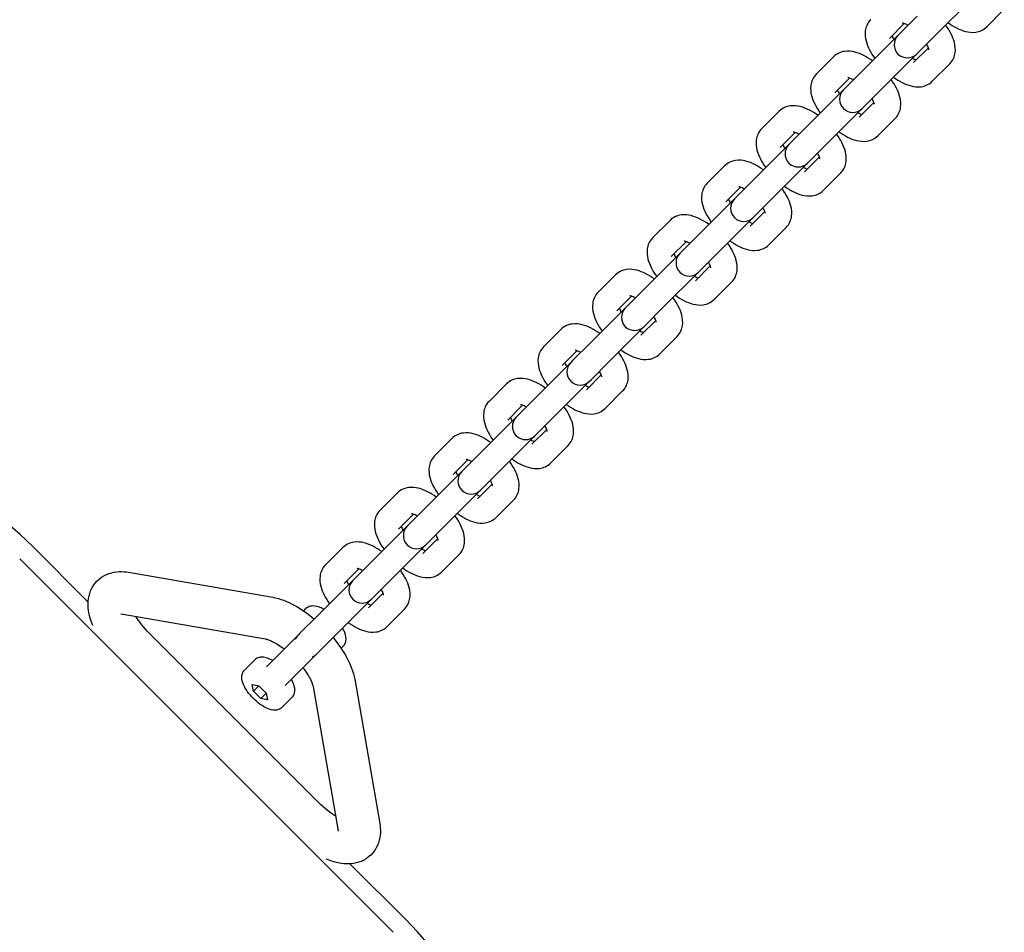
# Model space of a CAD drawing. Units: millimetres. Extents: x -3672 to 4619, y -2868 to 3804.
# Drawn here: x 1835 to 2021, y 1013 to 1186 of the extents above; entities that cross this region are included whole.
import ezdxf

# ---------------------------------------------------------------- set-up
doc = ezdxf.new("R2010")
doc.units = ezdxf.units.MM
doc.header["$LTSCALE"] = 50
doc.layers.add('SW_Toestellen', color=2, linetype='Continuous')

msp = doc.modelspace()

# ---------------------------------------------------------------- linework, layer by layer
at = {"layer": 'SW_Toestellen'}
for p, q in [((2008.02, 1182.76), (2014.69, 1189.43)), ((2001.18, 1182.99), (2004.49, 1186.3)), ((2017.66, 1184.26), (2020.97, 1187.57)), ((2002, 1184.87), (1999.2, 1182.07)), ((2000.83, 1182.64), (1994.16, 1175.97)), ((2001.18, 1182.99), (2000.83, 1182.64)), ((2004.72, 1179.45), (2008.02, 1182.76)), ((2003.8, 1177.47), (2006.6, 1180.28)), ((1988.65, 1178.59), (1985.34, 1175.28)), ((1997.7, 1172.44), (2004.36, 1179.1)), ((2004.36, 1179.1), (2004.72, 1179.45)), ((2007.33, 1173.94), (2010.64, 1177.25)), ((1990.86, 1172.66), (1994.16, 1175.97)), ((1991.68, 1174.55), (1988.88, 1171.75)), ((1990.5, 1172.31), (1983.84, 1165.65)), ((1990.86, 1172.66), (1990.5, 1172.31)), ((1994.39, 1169.13), (1997.7, 1172.44)), ((1993.47, 1167.15), (1996.27, 1169.95)), ((1994.04, 1168.78), (1994.39, 1169.13)), ((1978.32, 1168.26), (1975.02, 1164.96)), ((1987.37, 1162.11), (1994.04, 1168.78)), ((1980.53, 1162.34), (1983.84, 1165.65)), ((1997.01, 1163.61), (2000.32, 1166.92)), ((1981.35, 1164.22), (1978.55, 1161.42)), ((1980.18, 1161.99), (1973.51, 1155.32)), ((1980.53, 1162.34), (1980.18, 1161.99)), ((1984.07, 1158.8), (1987.37, 1162.11)), ((1968, 1157.94), (1964.69, 1154.63)), ((1977.05, 1151.79), (1983.71, 1158.45)), ((1983.15, 1156.82), (1985.95, 1159.63)), ((1983.71, 1158.45), (1984.07, 1158.8)), ((1986.68, 1153.29), (1989.99, 1156.6)), ((1970.21, 1152.01), (1973.51, 1155.32)), ((1971.03, 1153.9), (1968.23, 1151.1)), ((1969.85, 1151.66), (1963.19, 1145)), ((1970.21, 1152.01), (1969.85, 1151.66)), ((1973.74, 1148.48), (1977.05, 1151.79)), ((1972.82, 1146.5), (1975.62, 1149.3)), ((1957.67, 1147.61), (1954.37, 1144.31)), ((1966.72, 1141.46), (1973.39, 1148.13)), ((1973.39, 1148.13), (1973.74, 1148.48)), ((1959.88, 1141.69), (1963.19, 1145)), ((1976.36, 1142.96), (1979.67, 1146.27)), ((1960.7, 1143.57), (1957.9, 1140.77)), ((1959.53, 1141.34), (1952.86, 1134.67)), ((1959.88, 1141.69), (1959.53, 1141.34)), ((1963.42, 1138.15), (1966.72, 1141.46)), ((1956.4, 1131.14), (1963.06, 1137.8)), ((1962.5, 1136.17), (1965.3, 1138.98)), ((1963.06, 1137.8), (1963.42, 1138.15)), ((1947.35, 1137.29), (1944.04, 1133.98)), ((1966.03, 1132.64), (1969.34, 1135.95)), ((1949.56, 1131.36), (1952.86, 1134.67)), ((1950.38, 1133.25), (1947.58, 1130.45)), ((1949.2, 1131.01), (1942.54, 1124.35)), ((1949.56, 1131.36), (1949.2, 1131.01)), ((1953.09, 1127.83), (1956.4, 1131.14)), ((1952.17, 1125.85), (1954.97, 1128.65)), ((1937.02, 1126.96), (1933.72, 1123.66)), ((1946.07, 1120.81), (1952.74, 1127.48)), ((1952.74, 1127.48), (1953.09, 1127.83)), ((1939.23, 1121.04), (1942.54, 1124.35)), ((1955.71, 1122.31), (1959.02, 1125.62)), ((1940.05, 1122.92), (1937.25, 1120.12)), ((1938.88, 1120.69), (1932.21, 1114.02)), ((1939.23, 1121.04), (1938.88, 1120.69)), ((1942.77, 1117.5), (1946.07, 1120.81)), ((1935.75, 1110.48), (1942.41, 1117.15)), ((1941.85, 1115.52), (1944.65, 1118.33)), ((1942.41, 1117.15), (1942.77, 1117.5)), ((1926.7, 1116.64), (1923.39, 1113.33)), ((1945.38, 1111.99), (1948.69, 1115.3)), ((1928.91, 1110.71), (1932.21, 1114.02)), ((1929.73, 1112.6), (1926.93, 1109.8)), ((1928.55, 1110.36), (1921.89, 1103.7)), ((1928.91, 1110.71), (1928.55, 1110.36)), ((1932.44, 1107.18), (1935.75, 1110.48)), ((1931.52, 1105.2), (1934.32, 1108)), ((1916.37, 1106.31), (1913.07, 1103.01)), ((1925.42, 1100.16), (1932.09, 1106.83)), ((1932.09, 1106.83), (1932.44, 1107.18)), ((1935.06, 1101.66), (1938.37, 1104.97)), ((1919.4, 1102.27), (1916.6, 1099.47)), ((1918.58, 1100.39), (1921.89, 1103.7)), ((1918.23, 1100.04), (1911.56, 1093.37)), ((1918.58, 1100.39), (1918.23, 1100.04)), ((1922.12, 1096.85), (1925.42, 1100.16)), ((1915.1, 1089.83), (1921.76, 1096.5)), ((1921.2, 1094.87), (1924, 1097.67)), ((1921.76, 1096.5), (1922.12, 1096.85)), ((1906.05, 1095.99), (1902.74, 1092.68)), ((1924.73, 1091.34), (1928.04, 1094.65)), ((1908.25, 1090.06), (1911.56, 1093.37)), ((1909.08, 1091.95), (1906.28, 1089.14)), ((1907.9, 1089.71), (1901.24, 1083.05)), ((1908.25, 1090.06), (1907.9, 1089.71)), ((1911.79, 1086.53), (1915.1, 1089.83)), ((1910.87, 1084.55), (1913.67, 1087.35)), ((1847.5, 1075.34), (1836.92, 1085.91)), ((1895.72, 1085.66), (1892.42, 1082.36)), ((1904.77, 1079.51), (1911.44, 1086.18)), ((1911.44, 1086.18), (1911.79, 1086.53)), ((1905.23, 1012.79), (1834.52, 1083.51)), ((1914.41, 1081.01), (1917.72, 1084.32)), ((1898.75, 1081.62), (1895.95, 1078.82)), ((1897.93, 1079.74), (1901.24, 1083.05)), ((1855.12, 1080.97), (1882.45, 1076.23)), ((1897.93, 1079.74), (1897.58, 1079.39)), ((1897.58, 1079.39), (1890.91, 1072.72)), ((1901.47, 1076.2), (1904.77, 1079.51)), ((1894.45, 1069.18), (1901.11, 1075.85)), ((1900.55, 1074.22), (1903.35, 1077.02)), ((1901.11, 1075.85), (1901.47, 1076.2)), ((1888.3, 1073.64), (1888.73, 1074.08)), ((1904.08, 1070.69), (1907.39, 1074)), ((1853.75, 1073.09), (1881.09, 1068.35)), ((1887.6, 1069.41), (1890.91, 1072.72)), ((1891.15, 1037.34), (1859.07, 1069.42)), ((1887.25, 1069.06), (1884.01, 1065.82)), ((1887.6, 1069.41), (1887.25, 1069.06)), ((1891.14, 1065.88), (1894.45, 1069.18)), ((1895.37, 1066.57), (1895.8, 1067)), ((1881.24, 1063.05), (1884.01, 1065.82)), ((1887.55, 1062.28), (1890.79, 1065.53)), ((1890.79, 1065.53), (1891.14, 1065.88)), ((1877.1, 1062.45), (1879.04, 1064.39)), ((1884.78, 1059.52), (1887.55, 1062.28)), ((1878.57, 1059.7), (1879.78, 1059.48)), ((1878.78, 1058.48), (1878.57, 1059.7)), ((1878.78, 1058.48), (1879.78, 1059.48)), ((1879.78, 1059.48), (1881.21, 1058.06)), ((1890.07, 1059.36), (1894.81, 1032.02)), ((1897.96, 1060.72), (1902.7, 1033.39)), ((1880.21, 1057.05), (1878.78, 1058.48)), ((1880.21, 1057.05), (1881.21, 1058.06)), ((1881.21, 1058.06), (1881.42, 1056.84)), ((1884.18, 1055.38), (1886.11, 1057.32)), ((1881.42, 1056.84), (1880.21, 1057.05)), ((1907.64, 1015.2), (1897.06, 1025.77))]:
    msp.add_line(p, q, dxfattribs=at)
at = {"layer": 'SW_Toestellen', "flags": 128}
for points in [[(1995.67, 1185.61), (1995.45, 1185.37), (1995.26, 1185.12), (1995.1, 1184.86), (1994.96, 1184.59), (1994.85, 1184.32), (1994.76, 1184.05), (1994.7, 1183.78), (1994.65, 1183.51), (1994.61, 1183), (1994.63, 1182.51), (1994.69, 1182.04), (1994.78, 1181.59), (1994.91, 1181.15), (1995.06, 1180.72), (1995.24, 1180.3), (1995.44, 1179.88), (1995.67, 1179.47), (1995.91, 1179.06), (1996.17, 1178.66), (1996.45, 1178.26)], [(2002.72, 1184.52), (2002.5, 1184.64), (2002.31, 1184.74), (2002.13, 1184.82), (2001.97, 1184.88), (2001.84, 1184.93), (2001.74, 1184.95), (2001.67, 1184.97), (2001.65, 1184.97)], [(2010.64, 1177.25), (2010.85, 1177.48), (2011.04, 1177.73), (2011.21, 1177.99), (2011.35, 1178.26), (2011.46, 1178.53), (2011.55, 1178.81), (2011.61, 1179.07), (2011.66, 1179.34), (2011.7, 1179.85), (2011.68, 1180.34), (2011.62, 1180.81), (2011.52, 1181.26), (2011.4, 1181.7), (2011.24, 1182.13), (2011.07, 1182.55), (2010.86, 1182.97), (2010.64, 1183.38), (2010.4, 1183.79), (2010.14, 1184.2), (2009.86, 1184.6)], [(2010.31, 1185.05), (2010.71, 1184.77), (2011.11, 1184.5), (2011.52, 1184.26), (2011.93, 1184.04), (2012.35, 1183.84), (2012.77, 1183.66), (2013.2, 1183.51), (2013.64, 1183.38), (2014.09, 1183.29), (2014.56, 1183.23), (2015.05, 1183.21), (2015.56, 1183.25), (2015.83, 1183.29), (2016.1, 1183.36), (2016.37, 1183.45), (2016.65, 1183.56), (2016.91, 1183.7), (2017.17, 1183.86), (2017.42, 1184.05), (2017.66, 1184.26)], [(1999.71, 1182.58), (1999.77, 1182.42), (1999.85, 1182.25), (1999.94, 1182.06), (2000.06, 1181.86)], [(2006.7, 1179.92), (2006.69, 1179.95), (2006.68, 1180.01), (2006.65, 1180.11), (2006.61, 1180.24), (2006.55, 1180.4), (2006.47, 1180.58), (2006.37, 1180.78), (2006.25, 1180.99)], [(1996, 1177.81), (1995.6, 1178.09), (1995.19, 1178.35), (1994.79, 1178.59), (1994.37, 1178.81), (1993.96, 1179.01), (1993.53, 1179.19), (1993.1, 1179.34), (1992.66, 1179.47), (1992.21, 1179.57), (1991.74, 1179.63), (1991.26, 1179.64), (1990.74, 1179.6), (1990.48, 1179.56), (1990.21, 1179.49), (1989.93, 1179.4), (1989.66, 1179.29), (1989.39, 1179.15), (1989.13, 1178.99), (1988.88, 1178.8), (1988.65, 1178.59)], [(2003.59, 1178.33), (2003.79, 1178.22), (2003.98, 1178.12), (2004.15, 1178.04), (2004.3, 1177.98)], [(1985.34, 1175.28), (1985.13, 1175.05), (1984.94, 1174.8), (1984.77, 1174.53), (1984.64, 1174.27), (1984.52, 1173.99), (1984.44, 1173.72), (1984.37, 1173.45), (1984.33, 1173.19), (1984.29, 1172.67), (1984.3, 1172.19), (1984.36, 1171.72), (1984.46, 1171.26), (1984.59, 1170.83), (1984.74, 1170.4), (1984.92, 1169.97), (1985.12, 1169.56), (1985.34, 1169.14), (1985.58, 1168.74), (1985.84, 1168.33), (1986.12, 1167.93)], [(1992.39, 1174.2), (1992.18, 1174.32), (1991.98, 1174.42), (1991.8, 1174.5), (1991.65, 1174.56), (1991.51, 1174.6), (1991.41, 1174.63), (1991.35, 1174.64), (1991.33, 1174.64)], [(1999.98, 1174.72), (2000.38, 1174.44), (2000.79, 1174.18), (2001.2, 1173.94), (2001.61, 1173.72), (2002.03, 1173.51), (2002.45, 1173.34), (2002.88, 1173.18), (2003.32, 1173.06), (2003.77, 1172.96), (2004.24, 1172.9), (2004.73, 1172.88), (2005.24, 1172.92), (2005.51, 1172.97), (2005.78, 1173.04), (2006.05, 1173.12), (2006.32, 1173.24), (2006.59, 1173.37), (2006.85, 1173.54), (2007.1, 1173.73), (2007.33, 1173.94)], [(2000.32, 1166.92), (2000.53, 1167.16), (2000.72, 1167.41), (2000.88, 1167.67), (2001.02, 1167.94), (2001.13, 1168.21), (2001.22, 1168.48), (2001.29, 1168.75), (2001.33, 1169.02), (2001.37, 1169.53), (2001.36, 1170.02), (2001.29, 1170.49), (2001.2, 1170.94), (2001.07, 1171.38), (2000.92, 1171.81), (2000.74, 1172.23), (2000.54, 1172.65), (2000.32, 1173.06), (2000.08, 1173.47), (1999.81, 1173.87), (1999.53, 1174.27)], [(1989.38, 1172.25), (1989.45, 1172.1), (1989.52, 1171.93), (1989.62, 1171.74), (1989.73, 1171.54)], [(1985.67, 1167.48), (1985.27, 1167.76), (1984.87, 1168.02), (1984.46, 1168.26), (1984.05, 1168.49), (1983.63, 1168.69), (1983.21, 1168.87), (1982.78, 1169.02), (1982.34, 1169.15), (1981.89, 1169.24), (1981.42, 1169.3), (1980.93, 1169.32), (1980.42, 1169.28), (1980.15, 1169.23), (1979.88, 1169.17), (1979.61, 1169.08), (1979.34, 1168.97), (1979.07, 1168.83), (1978.81, 1168.67), (1978.56, 1168.48), (1978.32, 1168.26)], [(1996.37, 1169.6), (1996.37, 1169.62), (1996.36, 1169.69), (1996.33, 1169.79), (1996.29, 1169.92), (1996.22, 1170.08), (1996.14, 1170.25), (1996.04, 1170.45), (1995.93, 1170.66)], [(1993.27, 1168), (1993.47, 1167.89), (1993.65, 1167.8), (1993.83, 1167.72), (1993.98, 1167.66)], [(1975.02, 1164.96), (1974.8, 1164.72), (1974.61, 1164.47), (1974.45, 1164.21), (1974.31, 1163.94), (1974.2, 1163.67), (1974.11, 1163.4), (1974.05, 1163.13), (1974, 1162.86), (1973.96, 1162.35), (1973.98, 1161.86), (1974.04, 1161.39), (1974.13, 1160.94), (1974.26, 1160.5), (1974.41, 1160.07), (1974.59, 1159.65), (1974.79, 1159.23), (1975.02, 1158.82), (1975.26, 1158.41), (1975.52, 1158.01), (1975.8, 1157.61)], [(1982.07, 1163.87), (1981.85, 1163.99), (1981.66, 1164.09), (1981.48, 1164.17), (1981.32, 1164.23), (1981.19, 1164.28), (1981.09, 1164.3), (1981.02, 1164.32), (1981, 1164.32)], [(1989.99, 1156.6), (1990.2, 1156.83), (1990.39, 1157.08), (1990.56, 1157.34), (1990.7, 1157.61), (1990.81, 1157.88), (1990.9, 1158.16), (1990.96, 1158.42), (1991.01, 1158.69), (1991.05, 1159.2), (1991.03, 1159.69), (1990.97, 1160.16), (1990.87, 1160.61), (1990.75, 1161.05), (1990.59, 1161.48), (1990.42, 1161.9), (1990.21, 1162.32), (1989.99, 1162.73), (1989.75, 1163.14), (1989.49, 1163.55), (1989.21, 1163.95)], [(1989.66, 1164.4), (1990.06, 1164.12), (1990.46, 1163.85), (1990.87, 1163.61), (1991.28, 1163.39), (1991.7, 1163.19), (1992.12, 1163.01), (1992.55, 1162.86), (1992.99, 1162.73), (1993.44, 1162.64), (1993.91, 1162.58), (1994.4, 1162.56), (1994.91, 1162.6), (1995.18, 1162.64), (1995.45, 1162.71), (1995.72, 1162.8), (1996, 1162.91), (1996.26, 1163.05), (1996.52, 1163.21), (1996.77, 1163.4), (1997.01, 1163.61)], [(1979.06, 1161.93), (1979.12, 1161.77), (1979.2, 1161.6), (1979.29, 1161.41), (1979.41, 1161.21)], [(1986.05, 1159.27), (1986.04, 1159.3), (1986.03, 1159.36), (1986, 1159.46), (1985.96, 1159.59), (1985.9, 1159.75), (1985.82, 1159.93), (1985.72, 1160.13), (1985.6, 1160.34)], [(1975.35, 1157.16), (1974.95, 1157.44), (1974.54, 1157.7), (1974.14, 1157.94), (1973.72, 1158.16), (1973.31, 1158.36), (1972.88, 1158.54), (1972.45, 1158.69), (1972.01, 1158.82), (1971.56, 1158.92), (1971.09, 1158.98), (1970.61, 1158.99), (1970.09, 1158.95), (1969.83, 1158.91), (1969.56, 1158.84), (1969.28, 1158.75), (1969.01, 1158.64), (1968.74, 1158.5), (1968.48, 1158.34), (1968.23, 1158.15), (1968, 1157.94)], [(1982.94, 1157.68), (1983.14, 1157.57), (1983.33, 1157.47), (1983.5, 1157.39), (1983.65, 1157.33)], [(1964.69, 1154.63), (1964.48, 1154.4), (1964.29, 1154.15), (1964.12, 1153.88), (1963.99, 1153.62), (1963.87, 1153.34), (1963.79, 1153.07), (1963.72, 1152.8), (1963.68, 1152.54), (1963.64, 1152.02), (1963.65, 1151.54), (1963.71, 1151.07), (1963.81, 1150.61), (1963.94, 1150.18), (1964.09, 1149.75), (1964.27, 1149.32), (1964.47, 1148.91), (1964.69, 1148.49), (1964.93, 1148.08), (1965.19, 1147.68), (1965.47, 1147.28)], [(1971.74, 1153.55), (1971.53, 1153.67), (1971.33, 1153.77), (1971.15, 1153.85), (1971, 1153.91), (1970.86, 1153.95), (1970.76, 1153.98), (1970.7, 1153.99), (1970.68, 1153.99)], [(1979.67, 1146.27), (1979.88, 1146.51), (1980.07, 1146.76), (1980.23, 1147.02), (1980.37, 1147.29), (1980.48, 1147.56), (1980.57, 1147.83), (1980.64, 1148.1), (1980.68, 1148.36), (1980.72, 1148.88), (1980.71, 1149.37), (1980.64, 1149.84), (1980.55, 1150.29), (1980.42, 1150.73), (1980.27, 1151.16), (1980.09, 1151.58), (1979.89, 1152), (1979.67, 1152.41), (1979.42, 1152.82), (1979.16, 1153.22), (1978.88, 1153.62)], [(1979.33, 1154.07), (1979.73, 1153.79), (1980.14, 1153.53), (1980.55, 1153.29), (1980.96, 1153.07), (1981.38, 1152.86), (1981.8, 1152.69), (1982.23, 1152.53), (1982.67, 1152.41), (1983.12, 1152.31), (1983.59, 1152.25), (1984.08, 1152.23), (1984.59, 1152.27), (1984.86, 1152.32), (1985.13, 1152.39), (1985.4, 1152.47), (1985.67, 1152.59), (1985.94, 1152.72), (1986.2, 1152.89), (1986.45, 1153.08), (1986.68, 1153.29)], [(1968.73, 1151.6), (1968.8, 1151.45), (1968.87, 1151.28), (1968.97, 1151.09), (1969.08, 1150.89)], [(1965.02, 1146.83), (1964.62, 1147.11), (1964.22, 1147.37), (1963.81, 1147.61), (1963.4, 1147.84), (1962.98, 1148.04), (1962.56, 1148.22), (1962.13, 1148.37), (1961.69, 1148.5), (1961.24, 1148.59), (1960.77, 1148.65), (1960.28, 1148.67), (1959.77, 1148.63), (1959.5, 1148.58), (1959.23, 1148.52), (1958.96, 1148.43), (1958.69, 1148.32), (1958.42, 1148.18), (1958.16, 1148.02), (1957.91, 1147.83), (1957.67, 1147.61)], [(1975.72, 1148.95), (1975.72, 1148.97), (1975.71, 1149.04), (1975.68, 1149.14), (1975.64, 1149.27), (1975.57, 1149.43), (1975.49, 1149.6), (1975.39, 1149.8), (1975.28, 1150.01)], [(1972.62, 1147.35), (1972.82, 1147.24), (1973, 1147.15), (1973.18, 1147.07), (1973.33, 1147.01)], [(1954.37, 1144.31), (1954.15, 1144.07), (1953.96, 1143.82), (1953.8, 1143.56), (1953.66, 1143.29), (1953.55, 1143.02), (1953.46, 1142.75), (1953.4, 1142.48), (1953.35, 1142.21), (1953.31, 1141.7), (1953.33, 1141.21), (1953.39, 1140.74), (1953.48, 1140.29), (1953.61, 1139.85), (1953.76, 1139.42), (1953.94, 1139), (1954.14, 1138.58), (1954.37, 1138.17), (1954.61, 1137.76), (1954.87, 1137.36), (1955.15, 1136.96)], [(1961.42, 1143.22), (1961.2, 1143.34), (1961.01, 1143.44), (1960.83, 1143.52), (1960.67, 1143.58), (1960.54, 1143.63), (1960.44, 1143.65), (1960.37, 1143.67), (1960.35, 1143.67)], [(1969.34, 1135.95), (1969.55, 1136.18), (1969.74, 1136.43), (1969.91, 1136.69), (1970.05, 1136.96), (1970.16, 1137.23), (1970.25, 1137.51), (1970.31, 1137.77), (1970.36, 1138.04), (1970.4, 1138.55), (1970.38, 1139.04), (1970.32, 1139.51), (1970.22, 1139.96), (1970.1, 1140.4), (1969.94, 1140.83), (1969.77, 1141.25), (1969.56, 1141.67), (1969.34, 1142.08), (1969.1, 1142.49), (1968.84, 1142.9), (1968.56, 1143.3)], [(1969.01, 1143.74), (1969.41, 1143.47), (1969.81, 1143.2), (1970.22, 1142.96), (1970.63, 1142.74), (1971.05, 1142.54), (1971.47, 1142.36), (1971.9, 1142.21), (1972.34, 1142.08), (1972.79, 1141.99), (1973.26, 1141.93), (1973.75, 1141.91), (1974.26, 1141.95), (1974.53, 1141.99), (1974.8, 1142.06), (1975.07, 1142.15), (1975.35, 1142.26), (1975.61, 1142.4), (1975.87, 1142.56), (1976.12, 1142.75), (1976.36, 1142.96)], [(1958.41, 1141.28), (1958.47, 1141.12), (1958.55, 1140.95), (1958.64, 1140.76), (1958.76, 1140.56)], [(1965.4, 1138.62), (1965.39, 1138.65), (1965.38, 1138.71), (1965.35, 1138.81), (1965.31, 1138.94), (1965.25, 1139.1), (1965.17, 1139.28), (1965.07, 1139.48), (1964.95, 1139.69)], [(1954.7, 1136.51), (1954.3, 1136.79), (1953.89, 1137.05), (1953.49, 1137.29), (1953.07, 1137.51), (1952.66, 1137.71), (1952.23, 1137.89), (1951.8, 1138.04), (1951.36, 1138.17), (1950.91, 1138.27), (1950.44, 1138.33), (1949.96, 1138.34), (1949.44, 1138.3), (1949.18, 1138.26), (1948.91, 1138.19), (1948.63, 1138.1), (1948.36, 1137.99), (1948.09, 1137.85), (1947.83, 1137.69), (1947.58, 1137.5), (1947.35, 1137.29)], [(1962.29, 1137.03), (1962.49, 1136.92), (1962.68, 1136.82), (1962.85, 1136.74), (1963, 1136.68)], [(1944.04, 1133.98), (1943.83, 1133.75), (1943.64, 1133.5), (1943.47, 1133.23), (1943.34, 1132.97), (1943.22, 1132.69), (1943.14, 1132.42), (1943.07, 1132.15), (1943.03, 1131.89), (1942.99, 1131.37), (1943, 1130.89), (1943.06, 1130.42), (1943.16, 1129.96), (1943.29, 1129.52), (1943.44, 1129.09), (1943.62, 1128.67), (1943.82, 1128.26), (1944.04, 1127.84), (1944.28, 1127.43), (1944.54, 1127.03), (1944.82, 1126.63)], [(1951.09, 1132.9), (1950.88, 1133.02), (1950.68, 1133.12), (1950.5, 1133.2), (1950.35, 1133.26), (1950.21, 1133.3), (1950.11, 1133.33), (1950.05, 1133.34), (1950.03, 1133.34)], [(1959.02, 1125.62), (1959.23, 1125.85), (1959.42, 1126.11), (1959.58, 1126.37), (1959.72, 1126.64), (1959.83, 1126.91), (1959.92, 1127.18), (1959.99, 1127.45), (1960.03, 1127.71), (1960.07, 1128.23), (1960.06, 1128.72), (1959.99, 1129.19), (1959.9, 1129.64), (1959.77, 1130.08), (1959.62, 1130.51), (1959.44, 1130.93), (1959.24, 1131.35), (1959.02, 1131.76), (1958.77, 1132.17), (1958.51, 1132.57), (1958.23, 1132.97)], [(1958.68, 1133.42), (1959.08, 1133.14), (1959.49, 1132.88), (1959.9, 1132.64), (1960.31, 1132.42), (1960.73, 1132.21), (1961.15, 1132.04), (1961.58, 1131.88), (1962.02, 1131.76), (1962.47, 1131.66), (1962.94, 1131.6), (1963.43, 1131.58), (1963.94, 1131.62), (1964.21, 1131.67), (1964.48, 1131.74), (1964.75, 1131.82), (1965.02, 1131.94), (1965.29, 1132.07), (1965.55, 1132.24), (1965.8, 1132.43), (1966.03, 1132.64)], [(1948.08, 1130.95), (1948.14, 1130.8), (1948.22, 1130.63), (1948.32, 1130.44), (1948.43, 1130.24)], [(1944.37, 1126.18), (1943.97, 1126.46), (1943.57, 1126.72), (1943.16, 1126.96), (1942.75, 1127.19), (1942.33, 1127.39), (1941.91, 1127.56), (1941.48, 1127.72), (1941.04, 1127.85), (1940.59, 1127.94), (1940.12, 1128), (1939.63, 1128.02), (1939.12, 1127.98), (1938.85, 1127.93), (1938.58, 1127.87), (1938.31, 1127.78), (1938.04, 1127.67), (1937.77, 1127.53), (1937.51, 1127.37), (1937.26, 1127.18), (1937.02, 1126.96)], [(1955.07, 1128.3), (1955.07, 1128.32), (1955.06, 1128.39), (1955.03, 1128.49), (1954.99, 1128.62), (1954.92, 1128.78), (1954.84, 1128.95), (1954.74, 1129.15), (1954.63, 1129.36)], [(1951.97, 1126.7), (1952.17, 1126.59), (1952.35, 1126.5), (1952.53, 1126.42), (1952.68, 1126.36)], [(1933.72, 1123.66), (1933.5, 1123.42), (1933.31, 1123.17), (1933.15, 1122.91), (1933.01, 1122.64), (1932.9, 1122.37), (1932.81, 1122.1), (1932.75, 1121.83), (1932.7, 1121.56), (1932.66, 1121.05), (1932.68, 1120.56), (1932.74, 1120.09), (1932.83, 1119.64), (1932.96, 1119.2), (1933.11, 1118.77), (1933.29, 1118.35), (1933.49, 1117.93), (1933.72, 1117.52), (1933.96, 1117.11), (1934.22, 1116.71), (1934.5, 1116.31)], [(1940.77, 1122.57), (1940.55, 1122.69), (1940.36, 1122.79), (1940.18, 1122.87), (1940.02, 1122.93), (1939.89, 1122.98), (1939.79, 1123), (1939.72, 1123.02), (1939.7, 1123.02)], [(1948.69, 1115.3), (1948.9, 1115.53), (1949.09, 1115.78), (1949.26, 1116.04), (1949.4, 1116.31), (1949.51, 1116.58), (1949.6, 1116.86), (1949.66, 1117.12), (1949.71, 1117.39), (1949.75, 1117.9), (1949.73, 1118.39), (1949.67, 1118.86), (1949.57, 1119.31), (1949.45, 1119.75), (1949.29, 1120.18), (1949.12, 1120.6), (1948.91, 1121.02), (1948.69, 1121.43), (1948.45, 1121.84), (1948.19, 1122.25), (1947.91, 1122.65)], [(1948.36, 1123.09), (1948.76, 1122.82), (1949.16, 1122.55), (1949.57, 1122.31), (1949.98, 1122.09), (1950.4, 1121.89), (1950.82, 1121.71), (1951.25, 1121.56), (1951.69, 1121.43), (1952.14, 1121.34), (1952.61, 1121.28), (1953.1, 1121.26), (1953.61, 1121.3), (1953.88, 1121.34), (1954.15, 1121.41), (1954.42, 1121.5), (1954.7, 1121.61), (1954.96, 1121.75), (1955.22, 1121.91), (1955.47, 1122.1), (1955.71, 1122.31)], [(1937.76, 1120.63), (1937.82, 1120.47), (1937.9, 1120.3), (1937.99, 1120.11), (1938.11, 1119.91)], [(1944.75, 1117.97), (1944.74, 1118), (1944.73, 1118.06), (1944.7, 1118.16), (1944.66, 1118.29), (1944.6, 1118.45), (1944.52, 1118.63), (1944.42, 1118.83), (1944.3, 1119.04)], [(1934.05, 1115.86), (1933.65, 1116.14), (1933.24, 1116.4), (1932.84, 1116.64), (1932.42, 1116.86), (1932.01, 1117.06), (1931.58, 1117.24), (1931.15, 1117.39), (1930.71, 1117.52), (1930.26, 1117.62), (1929.79, 1117.68), (1929.3, 1117.69), (1928.79, 1117.65), (1928.53, 1117.61), (1928.26, 1117.54), (1927.98, 1117.45), (1927.71, 1117.34), (1927.44, 1117.2), (1927.18, 1117.04), (1926.93, 1116.85), (1926.7, 1116.64)], [(1941.64, 1116.38), (1941.84, 1116.27), (1942.03, 1116.17), (1942.2, 1116.09), (1942.35, 1116.03)], [(1923.39, 1113.33), (1923.18, 1113.1), (1922.99, 1112.85), (1922.82, 1112.58), (1922.69, 1112.32), (1922.57, 1112.04), (1922.49, 1111.77), (1922.42, 1111.5), (1922.38, 1111.24), (1922.34, 1110.72), (1922.35, 1110.24), (1922.41, 1109.77), (1922.51, 1109.31), (1922.64, 1108.87), (1922.79, 1108.44), (1922.97, 1108.02), (1923.17, 1107.61), (1923.39, 1107.19), (1923.63, 1106.78), (1923.89, 1106.38), (1924.17, 1105.98)], [(1930.44, 1112.25), (1930.23, 1112.37), (1930.03, 1112.47), (1929.85, 1112.55), (1929.7, 1112.61), (1929.56, 1112.65), (1929.46, 1112.68), (1929.4, 1112.69), (1929.38, 1112.69)], [(1938.37, 1104.97), (1938.58, 1105.2), (1938.77, 1105.46), (1938.93, 1105.72), (1939.07, 1105.99), (1939.18, 1106.26), (1939.27, 1106.53), (1939.34, 1106.8), (1939.38, 1107.06), (1939.42, 1107.58), (1939.41, 1108.07), (1939.34, 1108.53), (1939.25, 1108.99), (1939.12, 1109.43), (1938.97, 1109.86), (1938.79, 1110.28), (1938.59, 1110.7), (1938.37, 1111.11), (1938.12, 1111.52), (1937.86, 1111.92), (1937.58, 1112.32)], [(1938.03, 1112.77), (1938.43, 1112.49), (1938.84, 1112.23), (1939.25, 1111.99), (1939.66, 1111.76), (1940.08, 1111.56), (1940.5, 1111.39), (1940.93, 1111.23), (1941.37, 1111.11), (1941.82, 1111.01), (1942.29, 1110.95), (1942.78, 1110.93), (1943.29, 1110.97), (1943.56, 1111.02), (1943.83, 1111.09), (1944.1, 1111.17), (1944.37, 1111.29), (1944.64, 1111.42), (1944.9, 1111.59), (1945.15, 1111.78), (1945.38, 1111.99)], [(1927.43, 1110.3), (1927.49, 1110.15), (1927.57, 1109.98), (1927.67, 1109.79), (1927.78, 1109.59)], [(1934.42, 1107.65), (1934.42, 1107.67), (1934.41, 1107.74), (1934.38, 1107.84), (1934.34, 1107.97), (1934.27, 1108.13), (1934.19, 1108.3), (1934.09, 1108.5), (1933.98, 1108.71)], [(1923.72, 1105.53), (1923.32, 1105.81), (1922.92, 1106.07), (1922.51, 1106.31), (1922.1, 1106.54), (1921.68, 1106.74), (1921.26, 1106.91), (1920.83, 1107.07), (1920.39, 1107.2), (1919.94, 1107.29), (1919.47, 1107.35), (1918.98, 1107.37), (1918.47, 1107.33), (1918.2, 1107.28), (1917.93, 1107.22), (1917.66, 1107.13), (1917.39, 1107.02), (1917.12, 1106.88), (1916.86, 1106.72), (1916.61, 1106.53), (1916.37, 1106.31)], [(1931.32, 1106.05), (1931.52, 1105.94), (1931.7, 1105.85), (1931.88, 1105.77), (1932.03, 1105.71)], [(1913.07, 1103.01), (1912.85, 1102.77), (1912.66, 1102.52), (1912.5, 1102.26), (1912.36, 1101.99), (1912.25, 1101.72), (1912.16, 1101.45), (1912.1, 1101.18), (1912.05, 1100.91), (1912.01, 1100.4), (1912.03, 1099.91), (1912.09, 1099.44), (1912.18, 1098.99), (1912.31, 1098.55), (1912.46, 1098.12), (1912.64, 1097.7), (1912.84, 1097.28), (1913.06, 1096.87), (1913.31, 1096.46), (1913.57, 1096.06), (1913.85, 1095.66)], [(1920.12, 1101.92), (1919.9, 1102.04), (1919.71, 1102.14), (1919.53, 1102.22), (1919.37, 1102.28), (1919.24, 1102.33), (1919.14, 1102.35), (1919.07, 1102.37), (1919.05, 1102.37)], [(1928.04, 1094.65), (1928.25, 1094.88), (1928.44, 1095.13), (1928.61, 1095.39), (1928.75, 1095.66), (1928.86, 1095.93), (1928.95, 1096.2), (1929.01, 1096.47), (1929.06, 1096.74), (1929.1, 1097.25), (1929.08, 1097.74), (1929.02, 1098.21), (1928.92, 1098.66), (1928.8, 1099.1), (1928.64, 1099.53), (1928.47, 1099.95), (1928.26, 1100.37), (1928.04, 1100.78), (1927.8, 1101.19), (1927.54, 1101.6), (1927.26, 1102)], [(1927.71, 1102.44), (1928.11, 1102.17), (1928.51, 1101.9), (1928.92, 1101.66), (1929.33, 1101.44), (1929.75, 1101.24), (1930.17, 1101.06), (1930.6, 1100.91), (1931.04, 1100.78), (1931.49, 1100.69), (1931.96, 1100.62), (1932.45, 1100.61), (1932.96, 1100.65), (1933.23, 1100.69), (1933.5, 1100.76), (1933.77, 1100.85), (1934.04, 1100.96), (1934.31, 1101.1), (1934.57, 1101.26), (1934.82, 1101.45), (1935.06, 1101.66)], [(1917.11, 1099.98), (1917.17, 1099.82), (1917.25, 1099.65), (1917.34, 1099.46), (1917.46, 1099.26)], [(1924.1, 1097.32), (1924.09, 1097.35), (1924.08, 1097.41), (1924.05, 1097.51), (1924.01, 1097.64), (1923.95, 1097.8), (1923.87, 1097.98), (1923.77, 1098.18), (1923.65, 1098.39)], [(1913.4, 1095.21), (1913, 1095.49), (1912.59, 1095.75), (1912.19, 1095.99), (1911.77, 1096.21), (1911.36, 1096.41), (1910.93, 1096.59), (1910.5, 1096.74), (1910.06, 1096.87), (1909.61, 1096.97), (1909.14, 1097.03), (1908.65, 1097.04), (1908.14, 1097), (1907.88, 1096.96), (1907.61, 1096.89), (1907.33, 1096.8), (1907.06, 1096.69), (1906.79, 1096.55), (1906.53, 1096.39), (1906.28, 1096.2), (1906.05, 1095.99)], [(1920.99, 1095.73), (1921.19, 1095.62), (1921.38, 1095.52), (1921.55, 1095.44), (1921.7, 1095.38)], [(1902.74, 1092.68), (1902.53, 1092.45), (1902.34, 1092.2), (1902.17, 1091.93), (1902.04, 1091.66), (1901.92, 1091.39), (1901.84, 1091.12), (1901.77, 1090.85), (1901.73, 1090.59), (1901.69, 1090.07), (1901.7, 1089.59), (1901.76, 1089.12), (1901.86, 1088.66), (1901.98, 1088.22), (1902.14, 1087.79), (1902.32, 1087.37), (1902.52, 1086.96), (1902.74, 1086.54), (1902.98, 1086.13), (1903.24, 1085.73), (1903.52, 1085.33)], [(1909.79, 1091.6), (1909.58, 1091.72), (1909.38, 1091.82), (1909.2, 1091.9), (1909.05, 1091.96), (1908.91, 1092), (1908.81, 1092.03), (1908.75, 1092.04), (1908.73, 1092.04)], [(1917.72, 1084.32), (1917.93, 1084.55), (1918.12, 1084.8), (1918.28, 1085.07), (1918.42, 1085.34), (1918.53, 1085.61), (1918.62, 1085.88), (1918.69, 1086.15), (1918.73, 1086.41), (1918.77, 1086.93), (1918.76, 1087.42), (1918.69, 1087.88), (1918.6, 1088.34), (1918.47, 1088.78), (1918.32, 1089.21), (1918.14, 1089.63), (1917.94, 1090.05), (1917.72, 1090.46), (1917.47, 1090.87), (1917.21, 1091.27), (1916.93, 1091.67)], [(1917.38, 1092.12), (1917.78, 1091.84), (1918.19, 1091.58), (1918.6, 1091.34), (1919.01, 1091.11), (1919.43, 1090.91), (1919.85, 1090.74), (1920.28, 1090.58), (1920.72, 1090.46), (1921.17, 1090.36), (1921.64, 1090.3), (1922.13, 1090.28), (1922.64, 1090.32), (1922.9, 1090.37), (1923.18, 1090.44), (1923.45, 1090.52), (1923.72, 1090.64), (1923.99, 1090.77), (1924.25, 1090.94), (1924.5, 1091.12), (1924.73, 1091.34)], [(1836.92, 1085.91), (1834.63, 1088.1), (1832.19, 1090.22)], [(1906.78, 1089.65), (1906.84, 1089.5), (1906.92, 1089.33), (1907.02, 1089.14), (1907.13, 1088.94)], [(1913.77, 1087), (1913.77, 1087.02), (1913.76, 1087.09), (1913.73, 1087.19), (1913.69, 1087.32), (1913.62, 1087.48), (1913.54, 1087.65), (1913.44, 1087.85), (1913.33, 1088.06)], [(1903.07, 1084.88), (1902.67, 1085.16), (1902.27, 1085.42), (1901.86, 1085.66), (1901.45, 1085.89), (1901.03, 1086.09), (1900.61, 1086.26), (1900.18, 1086.42), (1899.74, 1086.54), (1899.29, 1086.64), (1898.82, 1086.7), (1898.33, 1086.72), (1897.82, 1086.68), (1897.55, 1086.63), (1897.28, 1086.57), (1897.01, 1086.48), (1896.74, 1086.37), (1896.47, 1086.23), (1896.21, 1086.07), (1895.96, 1085.88), (1895.72, 1085.66)], [(1910.67, 1085.4), (1910.87, 1085.29), (1911.05, 1085.2), (1911.23, 1085.12), (1911.38, 1085.06)], [(1892.42, 1082.36), (1892.2, 1082.12), (1892.01, 1081.87), (1891.85, 1081.61), (1891.71, 1081.34), (1891.6, 1081.07), (1891.51, 1080.8), (1891.45, 1080.53), (1891.4, 1080.26), (1891.36, 1079.75), (1891.38, 1079.26), (1891.44, 1078.79), (1891.53, 1078.34), (1891.66, 1077.9), (1891.81, 1077.47), (1891.99, 1077.05), (1892.19, 1076.63), (1892.41, 1076.22), (1892.66, 1075.81), (1892.92, 1075.4), (1893.2, 1075.01)], [(1899.47, 1081.27), (1899.25, 1081.39), (1899.06, 1081.49), (1898.88, 1081.57), (1898.72, 1081.63), (1898.59, 1081.68), (1898.49, 1081.7), (1898.42, 1081.72), (1898.4, 1081.72)], [(1907.06, 1081.79), (1907.46, 1081.52), (1907.86, 1081.25), (1908.27, 1081.01), (1908.68, 1080.79), (1909.1, 1080.59), (1909.52, 1080.41), (1909.95, 1080.26), (1910.39, 1080.13), (1910.84, 1080.04), (1911.31, 1079.97), (1911.8, 1079.96), (1912.31, 1080), (1912.58, 1080.04), (1912.85, 1080.11), (1913.12, 1080.2), (1913.39, 1080.31), (1913.66, 1080.45), (1913.92, 1080.61), (1914.17, 1080.8), (1914.41, 1081.01)], [(1848.39, 1070.91), (1848.08, 1071.7), (1847.83, 1072.5), (1847.64, 1073.33), (1847.57, 1073.75), (1847.52, 1074.18), (1847.49, 1074.62), (1847.49, 1075.07), (1847.51, 1075.53), (1847.56, 1076), (1847.65, 1076.48), (1847.79, 1076.97), (1847.96, 1077.46), (1848.19, 1077.94), (1848.46, 1078.42), (1848.78, 1078.87), (1849.16, 1079.3), (1849.57, 1079.68), (1850.01, 1080.03), (1850.48, 1080.32), (1850.97, 1080.56), (1851.46, 1080.75), (1851.95, 1080.89), (1852.43, 1081), (1852.9, 1081.06), (1853.36, 1081.09), (1853.82, 1081.1), (1854.26, 1081.08), (1854.69, 1081.03), (1855.12, 1080.97)], [(1907.39, 1074), (1907.6, 1074.23), (1907.79, 1074.48), (1907.96, 1074.74), (1908.1, 1075.01), (1908.21, 1075.28), (1908.3, 1075.55), (1908.36, 1075.82), (1908.41, 1076.09), (1908.45, 1076.6), (1908.43, 1077.09), (1908.37, 1077.56), (1908.27, 1078.01), (1908.15, 1078.45), (1907.99, 1078.88), (1907.81, 1079.3), (1907.61, 1079.72), (1907.39, 1080.13), (1907.15, 1080.54), (1906.89, 1080.95), (1906.61, 1081.35)], [(1896.46, 1079.33), (1896.52, 1079.17), (1896.6, 1079), (1896.69, 1078.81), (1896.81, 1078.61)], [(1903.45, 1076.67), (1903.44, 1076.7), (1903.43, 1076.76), (1903.4, 1076.86), (1903.36, 1076.99), (1903.3, 1077.15), (1903.22, 1077.33), (1903.12, 1077.53), (1903, 1077.74)], [(1882.45, 1076.23), (1882.98, 1076.12), (1883.5, 1075.99), (1884.02, 1075.83), (1884.52, 1075.66), (1885.02, 1075.46), (1885.52, 1075.24), (1886.01, 1075), (1886.5, 1074.74), (1886.99, 1074.47), (1887.48, 1074.18), (1887.96, 1073.87), (1888.44, 1073.55), (1888.91, 1073.21), (1889.39, 1072.86), (1889.85, 1072.5), (1890.31, 1072.12)], [(1892.14, 1073.94), (1891.71, 1074.17), (1891.29, 1074.35), (1890.87, 1074.48), (1890.44, 1074.57), (1890.01, 1074.59), (1889.79, 1074.58), (1889.57, 1074.54), (1889.35, 1074.47), (1889.13, 1074.37), (1888.92, 1074.24), (1888.73, 1074.08)], [(1900.34, 1075.08), (1900.54, 1074.97), (1900.73, 1074.87), (1900.9, 1074.79), (1901.05, 1074.73)], [(1853.65, 1073.1), (1853.67, 1073.1), (1853.75, 1073.09)], [(1859.07, 1069.42), (1858.69, 1069.81), (1858.32, 1070.21), (1857.97, 1070.61), (1857.63, 1071.02), (1857.32, 1071.43), (1857.02, 1071.83), (1856.75, 1072.22), (1856.5, 1072.61)], [(1895.8, 1067), (1895.97, 1067.19), (1896.1, 1067.4), (1896.2, 1067.62), (1896.26, 1067.84), (1896.3, 1068.06), (1896.32, 1068.28), (1896.3, 1068.72), (1896.21, 1069.14), (1896.07, 1069.56), (1895.89, 1069.98), (1895.67, 1070.41)], [(1896.73, 1071.47), (1897.13, 1071.19), (1897.54, 1070.93), (1897.95, 1070.69), (1898.36, 1070.46), (1898.77, 1070.26), (1899.2, 1070.09), (1899.63, 1069.93), (1900.07, 1069.81), (1900.52, 1069.71), (1900.99, 1069.65), (1901.48, 1069.63), (1901.99, 1069.67), (1902.25, 1069.72), (1902.53, 1069.78), (1902.8, 1069.87), (1903.07, 1069.99), (1903.34, 1070.12), (1903.6, 1070.29), (1903.85, 1070.47), (1904.08, 1070.69)], [(1881.09, 1068.35), (1881.18, 1068.33), (1881.3, 1068.3), (1881.45, 1068.25), (1881.62, 1068.2), (1881.8, 1068.13), (1882.01, 1068.04), (1882.23, 1067.94), (1882.46, 1067.83), (1882.7, 1067.7), (1882.96, 1067.56), (1883.22, 1067.4), (1883.49, 1067.23), (1883.77, 1067.05), (1884.05, 1066.86), (1884.34, 1066.65), (1884.62, 1066.43)], [(1893.85, 1068.59), (1894.23, 1068.12), (1894.59, 1067.66), (1894.94, 1067.19), (1895.28, 1066.71), (1895.6, 1066.23), (1895.9, 1065.75), (1896.2, 1065.27), (1896.47, 1064.78), (1896.72, 1064.29), (1896.96, 1063.79), (1897.18, 1063.29), (1897.38, 1062.79), (1897.56, 1062.29), (1897.72, 1061.77), (1897.85, 1061.25), (1897.96, 1060.72)], [(1882.45, 1064.25), (1882.02, 1064.48), (1881.6, 1064.66), (1881.18, 1064.79), (1880.75, 1064.88), (1880.32, 1064.9), (1880.1, 1064.89), (1879.88, 1064.85), (1879.66, 1064.78), (1879.44, 1064.68), (1879.23, 1064.55), (1879.04, 1064.39)], [(1888.16, 1062.9), (1888.38, 1062.61), (1888.58, 1062.32), (1888.78, 1062.04), (1888.96, 1061.77), (1889.13, 1061.49), (1889.29, 1061.23), (1889.43, 1060.98), (1889.56, 1060.73), (1889.67, 1060.5), (1889.77, 1060.28), (1889.86, 1060.08), (1889.93, 1059.89), (1889.98, 1059.72), (1890.03, 1059.57), (1890.06, 1059.45), (1890.07, 1059.36)], [(1884.18, 1055.38), (1884.03, 1055.24), (1883.86, 1055.13), (1883.69, 1055.04), (1883.51, 1054.97), (1883.16, 1054.88), (1882.8, 1054.86), (1882.46, 1054.88), (1882.12, 1054.95), (1881.78, 1055.05), (1881.44, 1055.18), (1881.1, 1055.33), (1880.76, 1055.52), (1880.42, 1055.72), (1880.08, 1055.95), (1879.75, 1056.2), (1879.42, 1056.47), (1879.09, 1056.76), (1878.78, 1057.06), (1878.48, 1057.37), (1878.2, 1057.69), (1877.93, 1058.02), (1877.68, 1058.35), (1877.45, 1058.69), (1877.24, 1059.03), (1877.06, 1059.37), (1876.91, 1059.71), (1876.78, 1060.05), (1876.68, 1060.39), (1876.61, 1060.73), (1876.59, 1061.08), (1876.61, 1061.43), (1876.7, 1061.79), (1876.77, 1061.97), (1876.86, 1062.14), (1876.97, 1062.3), (1877.1, 1062.45)], [(1886.11, 1057.32), (1886.28, 1057.5), (1886.41, 1057.71), (1886.51, 1057.93), (1886.57, 1058.15), (1886.61, 1058.37), (1886.63, 1058.59), (1886.61, 1059.03), (1886.52, 1059.45), (1886.39, 1059.87), (1886.2, 1060.3), (1885.98, 1060.72)], [(1894.34, 1034.77), (1893.95, 1035.02), (1893.56, 1035.29), (1893.15, 1035.59), (1892.75, 1035.91), (1892.34, 1036.24), (1891.94, 1036.59), (1891.54, 1036.96), (1891.15, 1037.34)], [(1902.7, 1033.39), (1902.76, 1032.96), (1902.8, 1032.53), (1902.83, 1032.09), (1902.82, 1031.64), (1902.79, 1031.17), (1902.72, 1030.7), (1902.62, 1030.22), (1902.48, 1029.73), (1902.28, 1029.24), (1902.04, 1028.76), (1901.75, 1028.29), (1901.41, 1027.84), (1901.03, 1027.43), (1900.6, 1027.06), (1900.14, 1026.73), (1899.67, 1026.45), (1899.18, 1026.23), (1898.69, 1026.06), (1898.21, 1025.93), (1897.73, 1025.84), (1897.26, 1025.78), (1896.8, 1025.76), (1896.35, 1025.76), (1895.91, 1025.79), (1895.48, 1025.84), (1895.06, 1025.91), (1894.23, 1026.1), (1893.43, 1026.35), (1892.64, 1026.66)], [(1894.81, 1032.02), (1894.82, 1031.95), (1894.83, 1031.92)], [(1911.95, 1010.46), (1909.83, 1012.9), (1907.64, 1015.2)]]:
    msp.add_lwpolyline(points, dxfattribs=at)
at = {"layer": 'SW_Toestellen'}
for centre, start, end in [((2002.6, 1180.87), 135, 315), ((1992.27, 1170.54), 135, 315), ((1981.95, 1160.22), 135, 315), ((1971.62, 1149.89), 135, 315), ((1961.3, 1139.57), 135, 315), ((1950.97, 1129.24), 135, 315), ((1940.65, 1118.92), 135, 315), ((1930.32, 1108.59), 135, 315), ((1920, 1098.27), 135, 315), ((1909.67, 1087.94), 135, 315), ((1899.35, 1077.62), 135, 315), ((1889.02, 1067.29), 135, 157.6415), ((1889.02, 1067.29), 292.3585, 315)]:
    msp.add_arc(centre, 2.5, start, end, dxfattribs=at)

doc.saveas('drawing.dxf')
